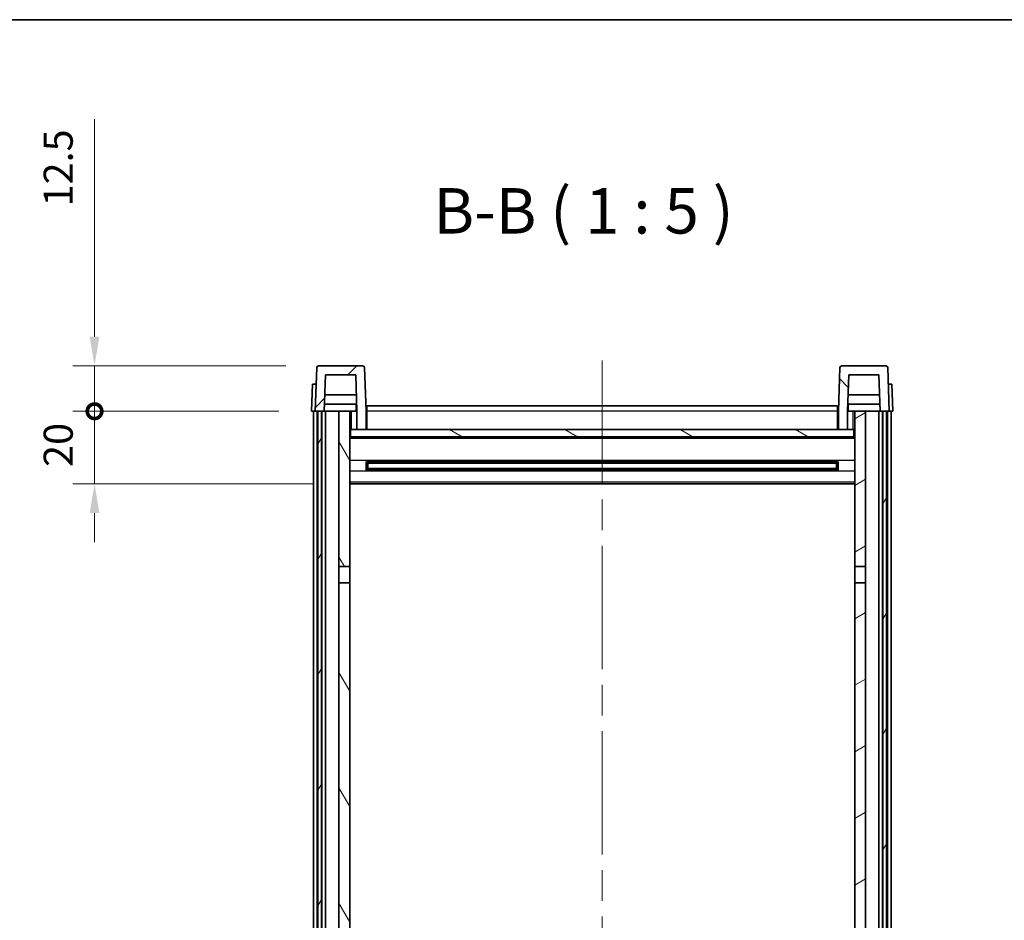
# Model space of a CAD drawing. Units: millimetres. Extents: x 87 to 9737, y 48 to 1734.
# Drawn here: x 2707 to 2978, y 1205 to 1453 of the extents above; entities that cross this region are included whole.
import ezdxf

# ---------------------------------------------------------------- set-up
doc = ezdxf.new("R2010")
doc.units = ezdxf.units.MM
doc.header["$LTSCALE"] = 6
doc.linetypes.add('CHAIN', pattern=[0.3543, 0.2362, -0.0295, 0.0591, -0.0295])
doc.layers.get('Defpoints').update_dxf_attribs({"lineweight": 25})
for name, color, linetype, lineweight in [('Border (ISO)', 7, 'Continuous', 35), ('Centerline (ISO)', 131, 'Continuous', 18), ('Dimension (ISO)', 7, 'Continuous', 18), ('Dimension (ISO) @ 1', 7, 'Continuous', 18), ('Hatch (ISO)', 1, 'Continuous', 18), ('Symbol (ISO)', 7, 'Continuous', 18), ('Visible (ISO)', 7, 'Continuous', 35), ('Visible Narrow (ISO)', 7, 'Continuous', 25)]:
    doc.layers.add(name, color=color, linetype=linetype, lineweight=lineweight)
doc.styles.add('Note Text (TK)', font='txt')
doc.dimstyles.new('Default - Method 1b (TK)', dxfattribs={"dimscale": 6, "dimtxt": 2.5, "dimasz": 2.5, "dimexe": 1, "dimexo": 1.5, "dimgap": 1, "dimtad": 1, "dimtoh": 1, "dimrnd": 1e-08, "dimdsep": 46, "dimtxsty": 'Note Text (TK)', "dimcen": 0.09, "dimdle": 5, "dimclrd": 100, "dimclre": 100, "dimclrt": 7, "dimadec": 1, "dimazin": 1, "dimtfac": 1, "dimtmove": 0, "dimatfit": 3, "dimfxl": 1, "dimtolj": 1, "dimlwd": -1, "dimlwe": -1, "dimarcsym": 0})

# ---------------------------------------------------------------- blocks, each defined once
blk = doc.blocks.new('図面枠 tk図枠')
at = {"layer": 'Border (ISO)'}
blk.add_line((14.5, 289), (405.5, 289), dxfattribs=at)
blk = doc.blocks.new('_DotSmall')
at = {"color": 0, "linetype": 'ByBlock', "const_width": 0.5}
blk.add_lwpolyline([(-0.0625, 0, 1), (0.0625, 0, 1)], format="xyb", close=True, dxfattribs=at)
blk = doc.blocks.new('*D285')
at = {"layer": 'Defpoints', "color": 0}
for p in [(2727.54, 1345.24), (2787.29, 1345.24), (2796.79, 1325.24)]:
    blk.add_point(p, dxfattribs=at)
at = {"layer": 'Dimension (ISO)', "color": 100}
for p, q in [((2727.54, 1345.24), (2727.54, 1353.24)), ((2778.29, 1345.24), (2721.54, 1345.24)), ((2727.54, 1325.24), (2727.54, 1345.24)), ((2787.79, 1325.24), (2721.54, 1325.24)), ((2727.54, 1317.24), (2727.54, 1309.24))]:
    blk.add_line(p, q, dxfattribs=at)
blk.add_solid([(2726.21, 1317.24), (2728.87, 1317.24), (2727.54, 1325.24)], dxfattribs=at)
at = {"layer": 'Dimension (ISO)', "color": 100, "xscale": 8, "yscale": 8, "zscale": 8, "rotation": 270}
blk.add_blockref('_DotSmall', (2727.54, 1345.24), dxfattribs=at)
at = {"layer": 'Dimension (ISO)', "color": 7, "insert": (2717.54, 1329.92), "char_height": 8, "attachment_point": 4, "rotation": 90, "style": 'Note Text (TK)'}
blk.add_mtext('\\A1;20', dxfattribs=at)
blk = doc.blocks.new('*D284')
at = {"layer": 'Defpoints', "color": 0}
for p in [(2727.54, 1357.74), (2789.21, 1357.74), (2787.29, 1345.24)]:
    blk.add_point(p, dxfattribs=at)
at = {"layer": 'Dimension (ISO)', "color": 100}
for p, q in [((2727.54, 1365.74), (2727.54, 1425.61)), ((2780.21, 1357.74), (2721.54, 1357.74)), ((2727.54, 1345.24), (2727.54, 1357.74)), ((2778.29, 1345.24), (2721.54, 1345.24)), ((2727.54, 1345.24), (2727.54, 1337.24))]:
    blk.add_line(p, q, dxfattribs=at)
blk.add_solid([(2726.21, 1365.74), (2728.87, 1365.74), (2727.54, 1357.74)], dxfattribs=at)
at = {"layer": 'Dimension (ISO)', "color": 100, "xscale": 8, "yscale": 8, "zscale": 8, "rotation": 90}
blk.add_blockref('_DotSmall', (2727.54, 1345.24), dxfattribs=at)
at = {"layer": 'Dimension (ISO)', "color": 7, "insert": (2717.54, 1401.61), "char_height": 8, "attachment_point": 4, "rotation": 90, "style": 'Note Text (TK)'}
blk.add_mtext('\\A1;12.5', dxfattribs=at)

msp = doc.modelspace()

# ---------------------------------------------------------------- hatches: boundary and pattern name
at = {"layer": 'Hatch (ISO)'}
h = msp.add_hatch(dxfattribs=at)
h.set_pattern_fill('ANSI31', color=256, scale=127, style=0)
h.set_pattern_definition([(45, (2370.5, 8), (-11.22532, 11.22532), [])])
edge = h.paths.add_edge_path()
edge.add_ellipse((2789.2084, 1357.2351), major_axis=(0, 0.5), ratio=1, start_angle=0, end_angle=88)
edge.add_line((2788.7087, 1357.2526), (2788.2891, 1345.2351))
edge.add_line((2788.2891, 1345.2351), (2789.0391, 1345.2351))
edge.add_line((2789.0391, 1345.2351), (2790.0391, 1345.2351))
edge.add_line((2790.0391, 1345.2351), (2790.7906, 1345.2351))
edge.add_line((2790.7906, 1345.2351), (2791.1398, 1355.2351))
edge.add_line((2791.1398, 1355.2351), (2799.4383, 1355.2351))
edge.add_line((2799.4383, 1355.2351), (2799.7876, 1345.2351))
edge.add_line((2799.7876, 1345.2351), (2799.7891, 1345.2351))
edge.add_line((2799.7891, 1345.2351), (2799.7891, 1340.2351))
edge.add_line((2799.7891, 1340.2351), (2802.2891, 1340.2351))
edge.add_line((2802.2891, 1340.2351), (2802.2891, 1345.2351))
edge.add_line((2802.2891, 1345.2351), (2801.8694, 1357.2526))
edge.add_ellipse((2801.3697, 1357.2351), major_axis=(0.4997, 0.0174), ratio=1, start_angle=0, end_angle=88)
edge.add_line((2801.3697, 1357.7351), (2789.2084, 1357.7351))
h = msp.add_hatch(dxfattribs=at)
h.set_pattern_fill('ANSI31', color=256, scale=127, angle=90.00021, style=0)
h.set_pattern_definition([(135.0002, (2370.5, 8), (-11.22528, -11.22536), [])])
edge = h.paths.add_edge_path()
edge.add_line((2935.1398, 1355.2351), (2943.4383, 1355.2351))
edge.add_line((2943.4383, 1355.2351), (2943.7876, 1345.2351))
edge.add_line((2943.7876, 1345.2351), (2944.5391, 1345.2351))
edge.add_line((2944.5391, 1345.2351), (2945.5391, 1345.2351))
edge.add_line((2945.5391, 1345.2351), (2946.2891, 1345.2351))
edge.add_line((2946.2891, 1345.2351), (2945.8694, 1357.2526))
edge.add_ellipse((2945.3697, 1357.2351), major_axis=(0.4997, 0.0174), ratio=1, start_angle=0, end_angle=88)
edge.add_line((2945.3697, 1357.7351), (2933.2084, 1357.7351))
edge.add_ellipse((2933.2084, 1357.2351), major_axis=(0, 0.5), ratio=1, start_angle=0, end_angle=88)
edge.add_line((2932.7087, 1357.2526), (2932.2891, 1345.2351))
edge.add_line((2932.2891, 1345.2351), (2932.2891, 1340.2351))
edge.add_line((2932.2891, 1340.2351), (2934.7891, 1340.2351))
edge.add_line((2934.7891, 1340.2351), (2934.7891, 1345.2351))
edge.add_line((2934.7891, 1345.2351), (2934.7906, 1345.2351))
edge.add_line((2934.7906, 1345.2351), (2935.1398, 1355.2351))
h = msp.add_hatch(dxfattribs=at)
h.set_pattern_fill('ANSI31', color=256, scale=127, angle=14.999978, style=0)
h.set_pattern_definition([(60, (2370.5, 8), (-13.74815, 7.9375), [])])
h.paths.add_polyline_path([(2944.5391, 1345.2351), (2944.5391, 1095.7351), (2945.2891, 1095.7351), (2945.5391, 1095.7351), (2945.5391, 1097.7351), (2945.5391, 1345.2351)])
h.paths.add_polyline_path([(2789.0391, 1345.2351), (2789.0391, 1097.7351), (2789.0391, 1095.7351), (2789.2891, 1095.7351), (2790.0391, 1095.7351), (2790.0391, 1345.2351)])
h = msp.add_hatch(dxfattribs=at)
h.set_pattern_fill('ANSI31', color=256, scale=127, angle=75.000175, style=0)
h.set_pattern_definition([(120.0002, (2370.5, 8), (-13.74813, -7.93754), [])])
h.paths.add_polyline_path([(2794.7891, 1100.2351), (2794.7891, 1098.7351), (2794.7891, 1097.7351), (2797.7891, 1097.7351), (2797.7891, 1100.2351)])
h.paths.add_polyline_path([(2794.7891, 1302.4851), (2797.7891, 1302.4851), (2797.7891, 1345.2351), (2794.7891, 1345.2351)])
h.paths.add_polyline_path([(2794.7891, 1106.7351), (2794.7891, 1105.2351), (2797.7891, 1105.2351), (2797.7891, 1107.6351), (2797.7891, 1130.4851), (2794.7891, 1130.4851)])
h.paths.add_polyline_path([(2794.7891, 1134.9851), (2797.7891, 1134.9851), (2797.7891, 1297.9851), (2794.7891, 1297.9851)])
h = msp.add_hatch(dxfattribs=at)
h.set_pattern_fill('ANSI31', color=256, scale=127, angle=-14.999978, style=0)
h.set_pattern_definition([(30, (2370.5, 8), (-7.9375, 13.74815), [])])
h.paths.add_polyline_path([(2939.7891, 1098.7351), (2939.7891, 1100.2351), (2936.7891, 1100.2351), (2936.7891, 1097.7351), (2939.7891, 1097.7351)])
h.paths.add_polyline_path([(2936.7891, 1302.4851), (2939.7891, 1302.4851), (2939.7891, 1345.2351), (2936.7891, 1345.2351)])
h.paths.add_polyline_path([(2939.7891, 1105.2351), (2939.7891, 1106.7351), (2939.7891, 1130.4851), (2936.7891, 1130.4851), (2936.7891, 1107.6351), (2936.7891, 1105.2351)])
h.paths.add_polyline_path([(2936.7891, 1134.9851), (2939.7891, 1134.9851), (2939.7891, 1297.9851), (2936.7891, 1297.9851)])
h = msp.add_hatch(dxfattribs=at)
h.set_pattern_fill('ANSI31', color=256, scale=127, angle=105.000246, style=0)
h.set_pattern_definition([(150.0002, (2370.5, 8), (-7.93744, -13.74819), [])])
h.paths.add_polyline_path([(2798.0391, 1340.2351), (2798.0391, 1338.2351), (2936.5391, 1338.2351), (2936.5391, 1340.2351), (2934.7891, 1340.2351), (2932.2891, 1340.2351), (2802.2891, 1340.2351), (2799.7891, 1340.2351)])

# ---------------------------------------------------------------- linework, layer by layer
at = {"layer": 'Centerline (ISO)', "linetype": 'CHAIN', "ltscale": 23.990969}
msp.add_line((2867.2891, 1359.2351), (2867.2891, 998.838), dxfattribs=at)
at = {"layer": 'Visible (ISO)'}
for p, q in [((2788.7087, 1357.2526), (2788.2891, 1345.2351)), ((2801.3697, 1357.7351), (2789.2084, 1357.7351)), ((2790.7906, 1345.2351), (2791.1398, 1355.2351)), ((2791.1398, 1355.2351), (2799.4383, 1355.2351)), ((2799.4383, 1355.2351), (2799.7876, 1345.2351)), ((2802.2891, 1345.2351), (2801.8694, 1357.2526)), ((2932.7087, 1357.2526), (2932.2891, 1345.2351)), ((2945.3697, 1357.7351), (2933.2084, 1357.7351)), ((2934.7906, 1345.2351), (2935.1398, 1355.2351)), ((2935.1398, 1355.2351), (2943.4383, 1355.2351)), ((2943.4383, 1355.2351), (2943.7876, 1345.2351)), ((2946.2891, 1345.2351), (2945.8694, 1357.2526)), ((2787.551, 1352.7351), (2787.2891, 1345.2351)), ((2787.551, 1352.7351), (2788.5504, 1352.7351)), ((2788.551, 1352.7351), (2788.5504, 1352.7351)), ((2946.0278, 1352.7351), (2946.0272, 1352.7351)), ((2946.0278, 1352.7351), (2947.0272, 1352.7351)), ((2947.2891, 1345.2351), (2947.0272, 1352.7351)), ((2799.7177, 1347.2351), (2790.8604, 1347.2351)), ((2799.6304, 1349.7351), (2790.9477, 1349.7351)), ((2799.5391, 1347.2351), (2799.5391, 1345.2351)), ((2943.7177, 1347.2351), (2934.8604, 1347.2351)), ((2943.6304, 1349.7351), (2934.9477, 1349.7351)), ((2935.0391, 1347.2351), (2935.0391, 1345.2351)), ((2788.2885, 1345.2351), (2787.2891, 1345.2351)), ((2787.7891, 1097.7351), (2787.7891, 1345.2351)), ((2788.2891, 1345.2351), (2788.2885, 1345.2351)), ((2788.2891, 1345.2351), (2790.7906, 1345.2351)), ((2788.7891, 1097.7351), (2788.7891, 1345.2351)), ((2789.0391, 1345.2351), (2789.0391, 1095.7351)), ((2790.0391, 1345.2351), (2789.0391, 1345.2351)), ((2790.0391, 1095.7351), (2790.0391, 1345.2351)), ((2790.1391, 1097.7351), (2790.1391, 1345.2351)), ((2791.1391, 1345.2351), (2790.7906, 1345.2351)), ((2794.7891, 1345.2351), (2791.1391, 1345.2351)), ((2791.1391, 1097.7351), (2791.1391, 1345.2351)), ((2797.7891, 1345.2351), (2794.7891, 1345.2351)), ((2794.7891, 1345.2351), (2794.7891, 1302.4851)), ((2797.7891, 1302.4851), (2797.7891, 1345.2351)), ((2797.7891, 1345.2351), (2799.5391, 1345.2351)), ((2799.7876, 1345.2351), (2799.5391, 1345.2351)), ((2799.7876, 1345.2351), (2799.7891, 1345.2351)), ((2799.7891, 1345.2351), (2799.7891, 1340.2351)), ((2802.5391, 1345.2351), (2802.2891, 1345.2351)), ((2802.2891, 1340.2351), (2802.2891, 1345.2351)), ((2802.5391, 1346.7351), (2932.0391, 1346.7351)), ((2802.5391, 1345.2351), (2802.5391, 1346.7351)), ((2802.5391, 1345.2351), (2802.5391, 1340.2351)), ((2932.0391, 1346.7351), (2932.0391, 1345.2351)), ((2932.2891, 1345.2351), (2932.0391, 1345.2351)), ((2932.0391, 1340.2351), (2932.0391, 1345.2351)), ((2932.2891, 1345.2351), (2932.2891, 1340.2351)), ((2934.7891, 1340.2351), (2934.7891, 1345.2351)), ((2934.7891, 1345.2351), (2934.7906, 1345.2351)), ((2935.0391, 1345.2351), (2934.7906, 1345.2351)), ((2935.0391, 1345.2351), (2936.7891, 1345.2351)), ((2939.7891, 1345.2351), (2936.7891, 1345.2351)), ((2936.7891, 1345.2351), (2936.7891, 1302.4851)), ((2939.7891, 1302.4851), (2939.7891, 1345.2351)), ((2943.4391, 1345.2351), (2939.7891, 1345.2351)), ((2943.7876, 1345.2351), (2943.4391, 1345.2351)), ((2943.4391, 1097.7351), (2943.4391, 1345.2351)), ((2943.7876, 1345.2351), (2946.2891, 1345.2351)), ((2944.4391, 1097.7351), (2944.4391, 1345.2351)), ((2944.5391, 1345.2351), (2944.5391, 1095.7351)), ((2945.5391, 1345.2351), (2944.5391, 1345.2351)), ((2945.5391, 1095.7351), (2945.5391, 1345.2351)), ((2945.7891, 1097.7351), (2945.7891, 1345.2351)), ((2946.2897, 1345.2351), (2946.2891, 1345.2351)), ((2947.2891, 1345.2351), (2946.2897, 1345.2351)), ((2946.7891, 1097.7351), (2946.7891, 1345.2351)), ((2798.0391, 1340.2351), (2797.7891, 1340.2351)), ((2798.0391, 1340.2351), (2798.0391, 1338.2351)), ((2936.5391, 1340.2351), (2798.0391, 1340.2351)), ((2799.7891, 1340.2351), (2802.2891, 1340.2351)), ((2802.5391, 1340.3351), (2802.2891, 1340.3351)), ((2932.2891, 1340.3351), (2932.0391, 1340.3351)), ((2932.2891, 1340.2351), (2934.7891, 1340.2351)), ((2936.5391, 1338.2351), (2936.5391, 1340.2351)), ((2936.7891, 1340.2351), (2936.5391, 1340.2351)), ((2936.7891, 1338.1351), (2797.7891, 1338.1351)), ((2798.0391, 1338.2351), (2936.5391, 1338.2351)), ((2802.3596, 1329.0577), (2802.3596, 1331.4126)), ((2931.9446, 1331.3108), (2802.6335, 1331.3108)), ((2802.7891, 1331.3108), (2802.7891, 1329.1595)), ((2808.5891, 1331.0425), (2802.7891, 1331.0425)), ((2931.7891, 1330.9831), (2802.7891, 1330.9831)), ((2808.5891, 1331.3108), (2808.5891, 1331.1176)), ((2808.5891, 1331.0425), (2808.5891, 1331.1176)), ((2925.9891, 1331.1176), (2925.9891, 1331.3108)), ((2925.9891, 1331.1176), (2925.9891, 1331.0425)), ((2931.7891, 1331.0425), (2925.9891, 1331.0425)), ((2931.7891, 1329.1595), (2931.7891, 1331.3108)), ((2932.2186, 1331.4126), (2932.2186, 1329.0577)), ((2931.9446, 1329.1595), (2802.6335, 1329.1595)), ((2931.7891, 1329.4872), (2802.7891, 1329.4872)), ((2802.7891, 1329.4277), (2808.5891, 1329.4277)), ((2808.5891, 1329.3526), (2808.5891, 1329.4277)), ((2808.5891, 1329.3526), (2808.5891, 1329.1595)), ((2925.9891, 1329.4277), (2931.7891, 1329.4277)), ((2925.9891, 1329.4277), (2925.9891, 1329.3526)), ((2925.9891, 1329.1595), (2925.9891, 1329.3526)), ((2936.7891, 1325.2351), (2797.7891, 1325.2351)), ((2794.7891, 1302.4851), (2797.7891, 1302.4851)), ((2794.7891, 1297.9851), (2794.7891, 1302.4851)), ((2797.7891, 1302.4851), (2797.7891, 1297.9851)), ((2936.7891, 1302.4851), (2939.7891, 1302.4851)), ((2936.7891, 1297.9851), (2936.7891, 1302.4851)), ((2939.7891, 1302.4851), (2939.7891, 1297.9851)), ((2797.7891, 1297.9851), (2794.7891, 1297.9851)), ((2794.7891, 1297.9851), (2794.7891, 1134.9851)), ((2797.7891, 1134.9851), (2797.7891, 1297.9851)), ((2939.7891, 1297.9851), (2936.7891, 1297.9851)), ((2936.7891, 1297.9851), (2936.7891, 1134.9851)), ((2939.7891, 1134.9851), (2939.7891, 1297.9851))]:
    msp.add_line(p, q, dxfattribs=at)
for centre, start, end in [((2789.2084, 1357.2351), 90, 178), ((2801.3697, 1357.2351), 2, 90), ((2933.2084, 1357.2351), 90, 178), ((2945.3697, 1357.2351), 2, 90)]:
    msp.add_arc(centre, 0.5, start, end, dxfattribs=at)
at = {"layer": 'Visible Narrow (ISO)'}
for p, q in [((2788.2885, 1345.2351), (2788.5504, 1352.7351)), ((2946.0278, 1352.7351), (2946.2897, 1345.2351)), ((2798.2891, 1340.2351), (2798.2891, 1345.2351)), ((2802.5391, 1344.7351), (2802.2891, 1344.7351)), ((2932.0391, 1345.2351), (2802.5391, 1345.2351)), ((2932.2891, 1344.7351), (2932.0391, 1344.7351)), ((2936.2891, 1345.2351), (2936.2891, 1340.2351)), ((2802.5391, 1340.7351), (2802.2891, 1340.7351)), ((2932.2891, 1340.7351), (2932.0391, 1340.7351)), ((2936.7891, 1337.7351), (2797.7891, 1337.7351)), ((2936.7891, 1331.7108), (2797.7891, 1331.7108)), ((2925.9891, 1331.1176), (2808.5891, 1331.1176)), ((2936.7891, 1328.7595), (2797.7891, 1328.7595)), ((2925.9891, 1329.3526), (2808.5891, 1329.3526)), ((2936.7891, 1325.7351), (2797.7891, 1325.7351))]:
    msp.add_line(p, q, dxfattribs=at)

# ---------------------------------------------------------------- block references
at = {"xscale": 5, "yscale": 5, "zscale": 5}
msp.add_blockref('図面枠 tk図枠', (2370.5, 8), dxfattribs=at)

# ---------------------------------------------------------------- texts
at = {"layer": 'Symbol (ISO)', "color": 7, "insert": (2820.8421, 1390.2426), "char_height": 12.5, "attachment_point": 7, "style": 'Note Text (TK)'}
msp.add_mtext('B-B ( 1 : 5 )', dxfattribs=at)

# ---------------------------------------------------------------- dimensions: what is measured, and where the dimension line sits
at = {"layer": 'Dimension (ISO) @ 1', "color": 100}
for base, p1, p2, override, picture, middle in [((2727.5391, 1357.7351), (2787.2891, 1345.2351), (2789.2084, 1357.7351), {"dimscale": 1, "dimtxt": 8, "dimasz": 8, "dimexe": 6, "dimexo": 9, "dimgap": 6, "dimtoh": 0, "dimdec": 2, "dimblk1": 'DotSmall', "dimsah": 1, "dimcen": 0.54, "dimdle": 0, "dimtol": 0, "dimlim": 0, "dimtp": 0, "dimtm": 0, "dimtdec": 2, "dimtix": 0, "dimtofl": 1, "dimtmove": 0, "dimatfit": 1}, '*D284', (2727.5391, 1410.6101)), ((2727.5391, 1345.2351), (2796.7891, 1325.2351), (2787.2891, 1345.2351), {"dimscale": 1, "dimtxt": 8, "dimasz": 8, "dimexe": 6, "dimexo": 9, "dimgap": 6, "dimtoh": 0, "dimdec": 2, "dimblk2": 'DotSmall', "dimsah": 1, "dimcen": 0.54, "dimdle": 0, "dimtol": 0, "dimlim": 0, "dimtp": 0, "dimtm": 0, "dimtdec": 2, "dimtix": 0, "dimtofl": 1, "dimtmove": 0, "dimatfit": 1}, '*D285', (2727.5391, 1335.2351))]:
    dim = msp.add_linear_dim(base=base, p1=p1, p2=p2, angle=90, dimstyle='Default - Method 1b (TK)', override=override, dxfattribs=at)
    dim.commit()
    dim.dimension.update_dxf_attribs({"geometry": picture, "text_midpoint": middle, "dimtype": 128})

doc.saveas('drawing.dxf')
